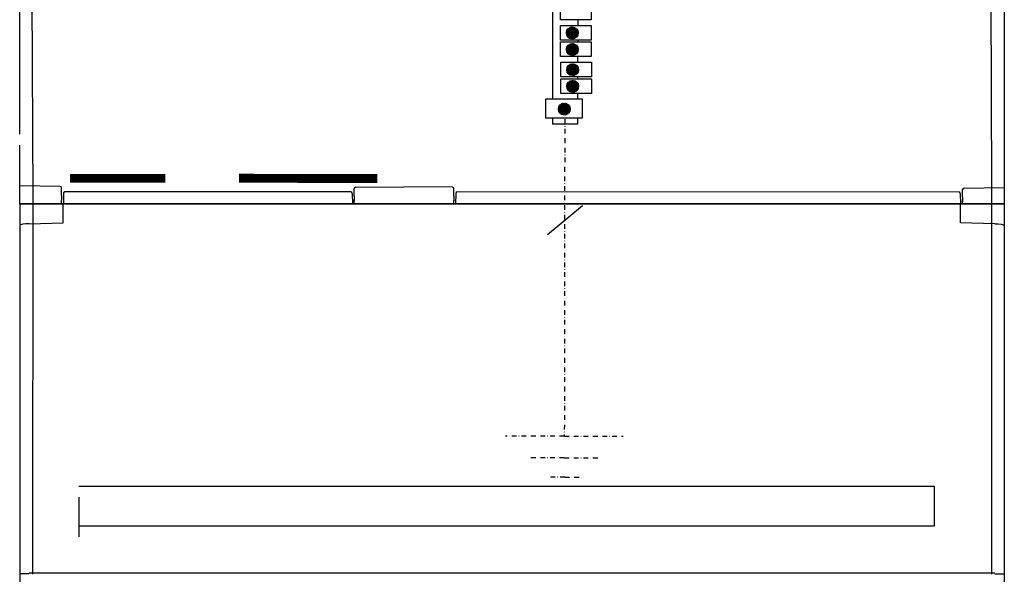
# Model space of a CAD drawing. Extents: x -236 to 9320, y -626 to 1858.
# Drawn here: x 4337 to 5002, y 193 to 567 of the extents above; entities that cross this region are included whole.
import ezdxf

# ---------------------------------------------------------------- set-up
doc = ezdxf.new("R2010")
doc.units = 0
doc.header["$MEASUREMENT"] = 0
doc.linetypes.add('DASHDOT', pattern=[25.4, 12.7, -6.35, 0, -6.35])
doc.layers.get('0').update_dxf_attribs({"linetype": 'CONTINUOUS'})
for name, color, linetype in [('Ajtó', 7, 'CONTINUOUS'), ('Doboz', 7, 'CONTINUOUS'), ('EL_berendezés', 40, 'CONTINUOUS'), ('EL_kábel', 30, 'CONTINUOUS'), ('EL_szöveg', 161, 'CONTINUOUS')]:
    doc.layers.add(name, color=color, linetype=linetype)

# ---------------------------------------------------------------- blocks, each defined once
blk = doc.blocks.new('TVAt')
for p, q in [((-1, 0.12), (-0.07, 1.06)), ((0.04, -0.94), (-1, 0.1)), ((-0.99, -0.09), (0.15, 1.05)), ((0.24, -0.91), (-0.97, 0.3)), ((-0.95, -0.27), (0.33, 1)), ((-0.94, 0.41), (-0.35, 1)), ((0.41, -0.85), (-0.92, 0.47)), ((-0.88, -0.43), (0.48, 0.93)), ((0.55, -0.77), (-0.84, 0.61)), ((-0.79, -0.56), (0.62, 0.84)), ((0.68, -0.68), (-0.74, 0.74)), ((-0.68, -0.68), (0.73, 0.73)), ((0.78, -0.56), (-0.62, 0.85)), ((-0.55, -0.78), (0.83, 0.61)), ((0.87, -0.42), (-0.49, 0.93)), ((-0.41, -0.86), (0.91, 0.46)), ((0.94, -0.27), (-0.33, 1)), ((-0.24, -0.91), (0.97, 0.29)), ((0.99, -0.09), (-0.15, 1.05)), ((-0.04, -0.94), (1, 0.1)), ((0.99, 0.13), (0.07, 1.06)), ((0.93, 0.42), (0.36, 0.99)), ((-0.2, -0.92), (-0.98, -0.14)), ((-0.61, -0.74), (-0.8, -0.55)), ((0.2, -0.92), (0.97, -0.15)), ((0.64, -0.71), (0.76, -0.58))]:
    blk.add_line(p, q)
blk.add_circle((0, 0.06), 1)

msp = doc.modelspace()

# ---------------------------------------------------------------- linework, layer by layer
at = {"color": 7, "linetype": 'Continuous', "lineweight": -3}
for p, q in [((4342.71, 1255.51), (4345.47, 447.47)), ((4990.38, 1256.53), (4993.07, 453.76)), ((5001.56, 718.23), (5001.59, 482.5)), ((5001.59, 482.5), (5001.72, -431.56)), ((4345.47, 454.93), (4345.35, 192.71)), ((4993.07, 453.79), (4993.07, 192.71)), ((4336.7, 442.94), (4336.7, -431.56)), ((4366.11, 430.1), (4366.11, 443.05)), ((4972.02, 429.96), (4972.02, 442.91)), ((4343.03, 429.48), (4366.11, 429.99)), ((4995.42, 429.47), (4972.02, 429.99)), ((4376.68, 252.27), (4574.2, 252.27)), ((4574.2, 252.27), (4954.38, 252.27)), ((4954.38, 252.27), (4954.38, 225.5)), ((4376.68, 244.71), (4376.68, 217.94)), ((4376.68, 225.5), (4574.2, 225.5)), ((4574.2, 225.5), (4954.38, 225.5)), ((4995.39, 193.47), (4343.03, 193.47))]:
    msp.add_line(p, q, dxfattribs=at)
at = {"lineweight": -3}
for p, q in [((4343.03, 192.97), (4336.7, 192.97)), ((4995.39, 192.97), (5001.72, 192.97))]:
    msp.add_line(p, q, dxfattribs=at)
at = {"color": 7, "linetype": 'Continuous', "lineweight": -3}
msp.add_ellipse((4343.03, 428.42), major_axis=(6.42, 0.19), ratio=0.164554, start_param=1.566038, end_param=2.967633, dxfattribs=at)
at = {"color": 7, "linetype": 'Continuous', "lineweight": -3, "extrusion": (0, 0, -1)}
msp.add_ellipse((4995.39, 428.42), major_axis=(-6.42, 0.19), ratio=0.164554, start_param=1.566038, end_param=2.967633, dxfattribs=at)
at = {"layer": 'Ajtó', "lineweight": -3}
for p, q in [((4342.41, 442.93), (4471.41, 442.92)), ((4471.41, 442.92), (4600.31, 442.9)), ((4605.39, 442.95), (4801.32, 442.92)), ((4801.32, 442.92), (4995.39, 442.9))]:
    msp.add_line(p, q, dxfattribs=at)
at = {"layer": 'Doboz', "color": 7, "linetype": 'Continuous', "lineweight": -3}
for p, q in [((4336.72, 490.06), (4336.79, 725.79)), ((4336.71, 442.94), (4336.72, 482.5)), ((4363.91, 454.67), (4336.95, 455.05)), ((4364.9, 453.53), (4364.9, 453.67)), ((4364.9, 452.41), (4364.9, 453.53)), ((4364.9, 452.05), (4364.9, 452.41)), ((4562.62, 452.95), (4562.62, 453.1)), ((4562.62, 451.83), (4562.62, 452.95)), ((4563.6, 454.09), (4596.26, 454.47)), ((4628.91, 454.09), (4596.26, 454.47)), ((4629.9, 452.94), (4629.9, 453.09)), ((4629.9, 451.82), (4629.9, 452.94)), ((4973.54, 452.39), (4973.54, 452.54)), ((4973.54, 451.27), (4973.54, 452.39)), ((4974.52, 453.54), (5001.48, 453.91)), ((4364.9, 448.61), (4364.9, 452.05)), ((4366.24, 450.5), (4366.24, 442.94)), ((4560.27, 450.91), (4367.24, 450.93)), ((4561.27, 449.92), (4561.39, 442.91)), ((4562.62, 451.47), (4562.62, 451.83)), ((4562.62, 448.04), (4562.62, 451.47)), ((4629.9, 451.47), (4629.9, 451.82)), ((4629.9, 448.03), (4629.9, 451.47)), ((4631.24, 449.92), (4631.12, 442.9)), ((4970.9, 450.87), (4632.24, 450.9)), ((4971.9, 449.96), (4972.02, 442.94)), ((4973.54, 450.91), (4973.54, 451.27)), ((4973.54, 447.48), (4973.54, 450.91)), ((5001.71, 442.94), (4336.71, 442.94)), ((4336.71, 442.94), (5001.71, 442.87)), ((4364.89, 442.94), (4364.9, 445.41)), ((4562.61, 442.91), (4562.62, 445.39)), ((4629.89, 442.94), (4629.9, 445.38)), ((4973.54, 442.9), (4973.54, 444.83))]:
    msp.add_line(p, q, dxfattribs=at)
for centre, start, end in [((4363.9, 453.67), 359.99363, 88.99363), ((4563.62, 453.1), 90.99363, 179.99363), ((4628.9, 453.09), 359.99363, 88.99363), ((4974.54, 452.54), 90.99363, 179.99363), ((4367.24, 449.93), 89.99363, 178.99363), ((4560.27, 449.91), 0.99363, 89.99363), ((4632.24, 449.9), 89.99363, 178.99363), ((4970.9, 449.94), 0.99363, 89.99363)]:
    msp.add_arc(centre, 1, start, end, dxfattribs=at)
for points in [[(4364.9, 448.61), (4364.9, 448.61), (4364.9, 447.95), (4364.88, 446.87), (4364.9, 445.81), (4364.9, 445.41), (4364.9, 445.41)], [(4562.62, 448.04), (4562.62, 448.03), (4562.62, 447.37), (4562.63, 446.29), (4562.62, 445.23), (4562.62, 444.83), (4562.62, 444.83)], [(4629.9, 448.03), (4629.9, 448.02), (4629.9, 447.36), (4629.88, 446.28), (4629.9, 445.22), (4629.9, 444.83), (4629.9, 444.82)], [(4973.54, 447.48), (4973.54, 447.47), (4973.54, 446.81), (4973.55, 445.73), (4973.54, 444.67), (4973.54, 444.27), (4973.54, 444.27)]]:
    msp.add_open_spline(points, degree=3, knots=[0, 0, 0, 0, 0.0036, 0.628398, 0.9964, 1, 1, 1, 1], dxfattribs=at)
at = {"layer": 'EL_berendezés', "color": 7}
for p, q in [((4696.5, 612.4), (4696.5, 513.78)), ((4692.1, 513.78), (4716.52, 513.78)), ((4692.1, 500.8), (4692.1, 513.78)), ((4716.52, 513.78), (4716.52, 500.8)), ((4716.52, 500.8), (4692.1, 500.8)), ((4696.5, 500.8), (4696.5, 496.8)), ((4713.55, 496.8), (4696.5, 496.8))]:
    msp.add_line(p, q, dxfattribs=at)
for points in [[(4702, 577.09), (4722.69, 577.09), (4722.69, 567.19), (4702, 567.19)], [(4701.9, 563.45), (4722.58, 563.45), (4722.58, 553.54), (4701.9, 553.54)], [(4701.96, 552.25), (4722.64, 552.25), (4722.64, 542.34), (4701.96, 542.34)], [(4702.12, 538.59), (4722.81, 538.59), (4722.81, 528.68), (4702.12, 528.68)], [(4702.19, 527.39), (4722.87, 527.39), (4722.87, 517.48), (4702.19, 517.48)]]:
    msp.add_lwpolyline(points, close=True, dxfattribs=at)
for points in [[(4713.67, 567.19), (4713.65, 563.45)], [(4713.6, 553.54), (4713.6, 552.25)], [(4713.55, 542.34), (4713.55, 538.59)], [(4713.55, 528.68), (4713.55, 527.39)], [(4713.55, 517.48), (4713.55, 513.78)], [(4713.55, 500.8), (4713.55, 496.8)]]:
    msp.add_lwpolyline(points, dxfattribs=at)
at = {"layer": 'EL_kábel', "linetype": 'DASHDOT', "ltscale": 0.25}
for p, q in [((4704.83, 506.5), (4704.55, 285.92)), ((4704.55, 285.92), (4664.77, 285.92)), ((4704.55, 285.92), (4664.77, 285.92)), ((4704.55, 285.92), (4704.55, 285.92)), ((4704.55, 285.92), (4744.33, 285.92)), ((4704.55, 285.92), (4704.55, 285.92)), ((4704.55, 285.92), (4744.33, 285.92)), ((4704.55, 271.44), (4680.55, 271.44)), ((4704.55, 271.44), (4680.55, 271.44)), ((4704.55, 271.44), (4728.55, 271.44)), ((4704.55, 271.44), (4728.55, 271.44)), ((4704.86, 258.33), (4692.86, 258.33)), ((4704.86, 258.33), (4692.86, 258.33)), ((4704.86, 258.33), (4716.86, 258.33)), ((4704.86, 258.33), (4716.86, 258.33))]:
    msp.add_line(p, q, dxfattribs=at)
at = {"layer": 'EL_kábel', "color": 5, "linetype": 'Continuous', "const_width": 6}
for points in [[(4370.64, 460.14), (4435.14, 460.16)], [(4484.84, 460.19), (4578.26, 459.94)]]:
    msp.add_lwpolyline(points, dxfattribs=at)
at = {"layer": 'EL_szöveg', "color": 32, "linetype": 'Continuous', "true_color": 0xcd6928}
msp.add_line((4716.8, 441.59), (4693.18, 421.91), dxfattribs=at)

# ---------------------------------------------------------------- block references
at = {"layer": 'EL_kábel', "linetype": 'DASHDOT', "ltscale": 0.2, "xscale": 4, "yscale": 4, "zscale": 4, "rotation": 280.4799536823022}
for p in [(4709.68, 558.29), (4709.74, 547.09), (4709.9, 533.43), (4709.97, 522.23), (4704.31, 506.86)]:
    msp.add_blockref('TVAt', p, dxfattribs=at)

doc.saveas('drawing.dxf')
